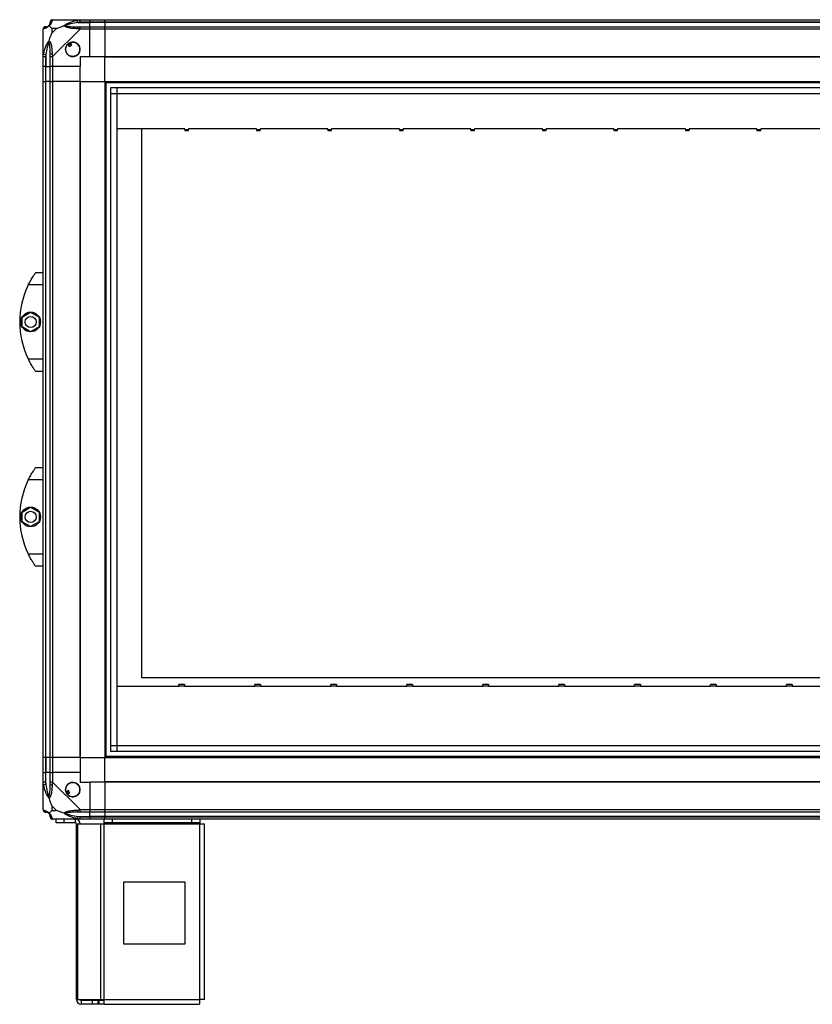
# Model space of a CAD drawing. Units: millimetres. Extents: x 190 to 4837, y 183 to 2802.
# Drawn here: x 1076 to 1718, y 1096 to 1894 of the extents above; entities that cross this region are included whole.
import ezdxf

# ---------------------------------------------------------------- set-up
doc = ezdxf.new("R2010")
doc.units = ezdxf.units.MM

msp = doc.modelspace()

# ---------------------------------------------------------------- linework, layer by layer
at = {"linetype": 'Continuous', "lineweight": 25}
for p, q in [((1102.36, 1893.92), (1124.56, 1893.92)), ((1122.83, 1891.67), (1122.44, 1893.59)), ((1122.83, 1891.67), (1132.61, 1891.67)), ((1124.56, 1893.92), (1132.61, 1893.92)), ((1132.61, 1891.92), (1124.56, 1891.92)), ((1132.61, 1893.92), (1132.61, 1891.92)), ((1132.61, 1893.92), (1144.61, 1893.92)), ((1132.61, 1891.67), (1132.61, 1891.92)), ((1144.61, 1891.92), (1132.61, 1891.92)), ((1132.61, 1888.17), (1132.61, 1891.67)), ((1144.61, 1891.67), (1132.61, 1891.67)), ((1144.61, 1893.92), (2259.61, 1893.92)), ((1144.61, 1891.92), (1144.61, 1893.92)), ((2259.61, 1891.92), (1144.61, 1891.92)), ((1144.61, 1891.92), (1144.61, 1891.67)), ((2259.61, 1891.67), (1144.61, 1891.67)), ((1144.61, 1891.67), (1144.61, 1888.17)), ((1094.61, 1863.97), (1094.61, 1886.17)), ((1101.79, 1886.73), (1101.79, 1883.03)), ((1105.49, 1886.73), (1101.79, 1886.73)), ((1101.79, 1883.03), (1105.49, 1886.73)), ((1124.56, 1886.17), (1102.36, 1863.97)), ((1124.56, 1888.17), (1132.61, 1888.17)), ((1132.61, 1886.17), (1124.56, 1886.17)), ((1132.61, 1888.17), (1132.61, 1886.17)), ((1132.61, 1888.17), (1144.61, 1888.17)), ((1132.61, 1863.92), (1132.61, 1886.17)), ((1144.61, 1886.17), (1132.61, 1886.17)), ((1144.61, 1886.17), (1144.61, 1888.17)), ((1144.61, 1888.17), (2259.61, 1888.17)), ((2259.61, 1886.17), (1144.61, 1886.17)), ((1144.61, 1886.17), (1144.61, 1863.92)), ((1117.98, 1873.44), (1116.78, 1875.47)), ((1114.62, 1874.2), (1115.83, 1872.16)), ((1115.83, 1872.16), (1117.98, 1873.44)), ((1094.61, 1855.92), (1094.61, 1863.97)), ((1094.94, 1866.09), (1096.86, 1865.69)), ((1096.61, 1863.97), (1096.61, 1855.92)), ((1096.86, 1865.69), (1096.86, 1855.92)), ((1100.36, 1855.92), (1100.36, 1863.97)), ((1102.36, 1863.97), (1102.36, 1855.92)), ((1132.61, 1863.92), (1124.61, 1863.92)), ((1124.61, 1863.92), (1124.61, 1855.92)), ((1144.61, 1863.92), (1132.61, 1863.92)), ((2259.61, 1863.92), (1144.61, 1863.92)), ((1144.61, 1863.57), (1144.61, 1863.92)), ((2259.61, 1863.57), (1144.61, 1863.57)), ((1144.61, 1843.92), (1144.61, 1863.57)), ((1096.61, 1855.92), (1094.61, 1855.92)), ((1094.61, 1843.92), (1094.61, 1855.92)), ((1096.61, 1855.92), (1096.86, 1855.92)), ((1096.61, 1855.92), (1096.61, 1843.92)), ((1096.86, 1855.92), (1100.36, 1855.92)), ((1096.86, 1843.92), (1096.86, 1855.92)), ((1102.36, 1855.92), (1100.36, 1855.92)), ((1100.36, 1843.92), (1100.36, 1855.92)), ((1124.61, 1855.92), (1102.36, 1855.92)), ((1102.36, 1855.92), (1102.36, 1843.92)), ((1124.61, 1843.92), (1124.61, 1855.92)), ((1094.61, 1295.92), (1094.61, 1843.92)), ((1094.61, 1843.92), (1096.61, 1843.92)), ((1096.61, 1843.92), (1096.61, 1295.92)), ((1096.86, 1843.92), (1096.61, 1843.92)), ((1096.86, 1295.92), (1096.86, 1843.92)), ((1100.36, 1843.92), (1096.86, 1843.92)), ((1100.36, 1295.92), (1100.36, 1843.92)), ((1100.36, 1843.92), (1102.36, 1843.92)), ((1102.36, 1843.92), (1102.36, 1295.92)), ((1124.61, 1843.92), (1102.36, 1843.92)), ((1124.61, 1295.92), (1124.61, 1843.92)), ((1124.61, 1843.92), (1124.96, 1843.92)), ((1124.96, 1295.92), (1124.96, 1843.92)), ((1124.96, 1843.92), (1144.61, 1843.92)), ((1144.61, 1843.92), (1144.61, 1295.92)), ((1144.61, 1843.92), (2259.61, 1843.92)), ((1145.61, 1843.92), (1145.61, 1295.92)), ((1144.61, 1842.92), (2259.61, 1842.92)), ((1149.57, 1300.87), (1149.57, 1838.96)), ((1149.57, 1838.96), (2254.65, 1838.96)), ((1154.29, 1838.96), (1154.29, 1300.87)), ((1149.57, 1834.23), (2254.65, 1834.23)), ((1154.38, 1834.15), (1154.38, 1305.69)), ((1154.38, 1834.15), (2249.84, 1834.15)), ((1154.38, 1805.05), (1154.61, 1805.05)), ((1154.38, 1804), (1154.61, 1804)), ((1209.61, 1805.44), (1154.61, 1805.44)), ((1154.61, 1805.44), (1154.61, 1805.05)), ((1154.61, 1804), (1154.61, 1805.05)), ((1174.61, 1360.55), (1174.61, 1805.44)), ((1209.61, 1805.05), (1209.61, 1805.44)), ((1209.61, 1805.05), (1212.61, 1805.05)), ((1209.61, 1805.05), (1209.61, 1804)), ((1209.61, 1804), (1212.61, 1804)), ((1267.61, 1805.44), (1212.61, 1805.44)), ((1212.61, 1805.44), (1212.61, 1805.05)), ((1212.61, 1804), (1212.61, 1805.05)), ((1267.61, 1805.05), (1267.61, 1805.44)), ((1267.61, 1805.05), (1270.61, 1805.05)), ((1267.61, 1805.05), (1267.61, 1804)), ((1267.61, 1804), (1270.61, 1804)), ((1325.61, 1805.44), (1270.61, 1805.44)), ((1270.61, 1805.44), (1270.61, 1805.05)), ((1270.61, 1804), (1270.61, 1805.05)), ((1325.61, 1805.05), (1325.61, 1805.44)), ((1325.61, 1805.05), (1328.61, 1805.05)), ((1325.61, 1805.05), (1325.61, 1804)), ((1325.61, 1804), (1328.61, 1804)), ((1383.61, 1805.44), (1328.61, 1805.44)), ((1328.61, 1805.44), (1328.61, 1805.05)), ((1328.61, 1804), (1328.61, 1805.05)), ((1383.61, 1805.05), (1383.61, 1805.44)), ((1383.61, 1805.05), (1386.61, 1805.05)), ((1383.61, 1805.05), (1383.61, 1804)), ((1383.61, 1804), (1386.61, 1804)), ((1441.61, 1805.44), (1386.61, 1805.44)), ((1386.61, 1805.44), (1386.61, 1805.05)), ((1386.61, 1804), (1386.61, 1805.05)), ((1441.61, 1805.05), (1441.61, 1805.44)), ((1441.61, 1805.05), (1444.61, 1805.05)), ((1441.61, 1805.05), (1441.61, 1804)), ((1441.61, 1804), (1444.61, 1804)), ((1499.61, 1805.44), (1444.61, 1805.44)), ((1444.61, 1805.44), (1444.61, 1805.05)), ((1444.61, 1804), (1444.61, 1805.05)), ((1499.61, 1805.05), (1499.61, 1805.44)), ((1499.61, 1805.05), (1502.61, 1805.05)), ((1499.61, 1805.05), (1499.61, 1804)), ((1499.61, 1804), (1502.61, 1804)), ((1557.61, 1805.44), (1502.61, 1805.44)), ((1502.61, 1805.44), (1502.61, 1805.05)), ((1502.61, 1804), (1502.61, 1805.05)), ((1557.61, 1805.05), (1557.61, 1805.44)), ((1557.61, 1805.05), (1560.61, 1805.05)), ((1557.61, 1805.05), (1557.61, 1804)), ((1557.61, 1804), (1560.61, 1804)), ((1615.61, 1805.44), (1560.61, 1805.44)), ((1560.61, 1805.44), (1560.61, 1805.05)), ((1560.61, 1804), (1560.61, 1805.05)), ((1615.61, 1805.05), (1615.61, 1805.44)), ((1615.61, 1805.05), (1618.61, 1805.05)), ((1615.61, 1805.05), (1615.61, 1804)), ((1615.61, 1804), (1618.61, 1804)), ((1673.61, 1805.44), (1618.61, 1805.44)), ((1618.61, 1805.44), (1618.61, 1805.05)), ((1618.61, 1804), (1618.61, 1805.05)), ((1673.61, 1805.05), (1673.61, 1805.44)), ((1673.61, 1805.05), (1676.61, 1805.05)), ((1673.61, 1805.05), (1673.61, 1804)), ((1673.61, 1804), (1676.61, 1804)), ((1731.61, 1805.44), (1676.61, 1805.44)), ((1676.61, 1805.44), (1676.61, 1805.05)), ((1676.61, 1804), (1676.61, 1805.05)), ((1088.61, 1688.92), (1094.61, 1688.92)), ((1094.61, 1678.92), (1082.58, 1678.92)), ((1077.71, 1652.84), (1084.51, 1656.77)), ((1077.71, 1644.99), (1077.71, 1652.84)), ((1084.51, 1656.77), (1091.31, 1652.84)), ((1091.31, 1652.84), (1091.31, 1644.99)), ((1084.51, 1641.07), (1077.71, 1644.99)), ((1091.31, 1644.99), (1084.51, 1641.07)), ((1082.58, 1618.92), (1094.61, 1618.92)), ((1094.61, 1608.92), (1088.61, 1608.92)), ((1088.61, 1530.92), (1094.61, 1530.92)), ((1094.61, 1520.92), (1082.58, 1520.92)), ((1077.71, 1494.84), (1084.51, 1498.77)), ((1077.71, 1486.99), (1077.71, 1494.84)), ((1084.51, 1498.77), (1091.31, 1494.84)), ((1091.31, 1494.84), (1091.31, 1486.99)), ((1084.51, 1483.07), (1077.71, 1486.99)), ((1091.31, 1486.99), (1084.51, 1483.07)), ((1082.58, 1460.92), (1094.61, 1460.92)), ((1094.61, 1450.92), (1088.61, 1450.92)), ((2169.61, 1360.55), (1174.61, 1360.55)), ((1154.38, 1353.66), (1204.8, 1353.66)), ((1209.4, 1355.1), (1204.8, 1355.1)), ((1204.8, 1354.05), (1204.8, 1355.1)), ((1204.8, 1353.66), (1204.8, 1354.05)), ((1204.8, 1354.05), (1209.4, 1354.05)), ((1209.4, 1355.1), (1209.4, 1354.05)), ((1209.4, 1354.05), (1209.4, 1353.66)), ((1209.4, 1353.66), (1266.4, 1353.66)), ((1271, 1355.1), (1266.4, 1355.1)), ((1266.4, 1354.05), (1266.4, 1355.1)), ((1266.4, 1353.66), (1266.4, 1354.05)), ((1266.4, 1354.05), (1271, 1354.05)), ((1271, 1355.1), (1271, 1354.05)), ((1271, 1354.05), (1271, 1353.66)), ((1271, 1353.66), (1328, 1353.66)), ((1332.6, 1355.1), (1328, 1355.1)), ((1328, 1354.05), (1328, 1355.1)), ((1328, 1353.66), (1328, 1354.05)), ((1328, 1354.05), (1332.6, 1354.05)), ((1332.6, 1355.1), (1332.6, 1354.05)), ((1332.6, 1354.05), (1332.6, 1353.66)), ((1332.6, 1353.66), (1389.6, 1353.66)), ((1394.2, 1355.1), (1389.6, 1355.1)), ((1389.6, 1354.05), (1389.6, 1355.1)), ((1389.6, 1353.66), (1389.6, 1354.05)), ((1389.6, 1354.05), (1394.2, 1354.05)), ((1394.2, 1355.1), (1394.2, 1354.05)), ((1394.2, 1354.05), (1394.2, 1353.66)), ((1394.2, 1353.66), (1451.2, 1353.66)), ((1455.8, 1355.1), (1451.2, 1355.1)), ((1451.2, 1354.05), (1451.2, 1355.1)), ((1451.2, 1353.66), (1451.2, 1354.05)), ((1451.2, 1354.05), (1455.8, 1354.05)), ((1455.8, 1355.1), (1455.8, 1354.05)), ((1455.8, 1354.05), (1455.8, 1353.66)), ((1455.8, 1353.66), (1512.8, 1353.66)), ((1517.4, 1355.1), (1512.8, 1355.1)), ((1512.8, 1354.05), (1512.8, 1355.1)), ((1512.8, 1353.66), (1512.8, 1354.05)), ((1512.8, 1354.05), (1517.4, 1354.05)), ((1517.4, 1355.1), (1517.4, 1354.05)), ((1517.4, 1354.05), (1517.4, 1353.66)), ((1517.4, 1353.66), (1574.4, 1353.66)), ((1579, 1355.1), (1574.4, 1355.1)), ((1574.4, 1354.05), (1574.4, 1355.1)), ((1574.4, 1353.66), (1574.4, 1354.05)), ((1574.4, 1354.05), (1579, 1354.05)), ((1579, 1355.1), (1579, 1354.05)), ((1579, 1354.05), (1579, 1353.66)), ((1579, 1353.66), (1636, 1353.66)), ((1640.6, 1355.1), (1636, 1355.1)), ((1636, 1354.05), (1636, 1355.1)), ((1636, 1353.66), (1636, 1354.05)), ((1636, 1354.05), (1640.6, 1354.05)), ((1640.6, 1355.1), (1640.6, 1354.05)), ((1640.6, 1354.05), (1640.6, 1353.66)), ((1640.6, 1353.66), (1697.6, 1353.66)), ((1702.2, 1355.1), (1697.6, 1355.1)), ((1697.6, 1354.05), (1697.6, 1355.1)), ((1697.6, 1353.66), (1697.6, 1354.05)), ((1697.6, 1354.05), (1702.2, 1354.05)), ((1702.2, 1355.1), (1702.2, 1354.05)), ((1702.2, 1354.05), (1702.2, 1353.66)), ((1702.2, 1353.66), (1759.2, 1353.66)), ((1149.57, 1305.6), (2254.65, 1305.6)), ((2254.65, 1300.87), (1149.57, 1300.87)), ((1154.38, 1305.69), (2249.84, 1305.69)), ((1096.61, 1295.92), (1094.61, 1295.92)), ((1094.61, 1283.92), (1094.61, 1295.92)), ((1096.86, 1295.92), (1096.61, 1295.92)), ((1096.61, 1295.92), (1096.61, 1283.92)), ((1100.36, 1295.92), (1096.86, 1295.92)), ((1096.86, 1295.92), (1096.86, 1283.92)), ((1102.36, 1295.92), (1100.36, 1295.92)), ((1100.36, 1283.92), (1100.36, 1295.92)), ((1124.61, 1295.92), (1102.36, 1295.92)), ((1102.36, 1295.92), (1102.36, 1283.92)), ((1124.61, 1295.92), (1124.96, 1295.92)), ((1124.61, 1295.92), (1124.61, 1283.92)), ((1124.96, 1295.92), (1144.61, 1295.92)), ((1144.61, 1296.92), (2259.61, 1296.92)), ((1144.61, 1295.92), (2259.61, 1295.92)), ((1144.61, 1276.27), (1144.61, 1295.92)), ((1094.61, 1275.87), (1094.61, 1283.92)), ((1094.61, 1283.92), (1096.61, 1283.92)), ((1096.61, 1283.92), (1096.61, 1275.87)), ((1096.86, 1283.92), (1096.61, 1283.92)), ((1096.86, 1274.14), (1096.86, 1283.92)), ((1100.36, 1283.92), (1096.86, 1283.92)), ((1100.36, 1275.87), (1100.36, 1283.92)), ((1100.36, 1283.92), (1102.36, 1283.92)), ((1102.36, 1283.92), (1102.36, 1275.87)), ((1124.61, 1283.92), (1102.36, 1283.92)), ((1124.61, 1283.92), (1124.61, 1275.92)), ((1094.61, 1253.67), (1094.61, 1275.87)), ((1096.86, 1274.14), (1094.94, 1273.75)), ((1102.36, 1275.87), (1124.56, 1253.67)), ((1115.09, 1269.29), (1113.05, 1268.09)), ((1116.36, 1267.14), (1115.09, 1269.29)), ((1124.61, 1275.92), (1132.61, 1275.92)), ((1132.61, 1275.92), (1132.61, 1253.67)), ((1144.61, 1275.92), (1132.61, 1275.92)), ((2259.61, 1276.27), (1144.61, 1276.27)), ((1144.61, 1275.92), (1144.61, 1276.27)), ((1144.61, 1275.92), (1144.61, 1253.67)), ((2259.61, 1275.92), (1144.61, 1275.92)), ((1114.32, 1265.93), (1116.36, 1267.14)), ((1101.79, 1256.8), (1101.79, 1253.1)), ((1105.49, 1253.1), (1101.79, 1256.8)), ((1101.79, 1253.1), (1105.49, 1253.1)), ((1124.56, 1253.67), (1132.61, 1253.67)), ((1132.61, 1253.67), (1132.61, 1251.67)), ((1132.61, 1253.67), (1144.61, 1253.67)), ((1144.61, 1251.67), (1144.61, 1253.67)), ((1144.61, 1253.67), (2259.61, 1253.67)), ((1124.56, 1245.92), (1102.36, 1245.92)), ((1105.11, 1242.92), (1105.11, 1245.92)), ((1111.47, 1245.92), (1111.47, 1242.92)), ((1120.81, 1242.92), (1120.81, 1245.92)), ((1122.44, 1246.25), (1122.83, 1248.17)), ((1122.83, 1248.17), (1132.61, 1248.17)), ((1132.61, 1251.67), (1124.56, 1251.67)), ((1124.56, 1247.92), (1132.61, 1247.92)), ((1132.61, 1245.92), (1124.56, 1245.92)), ((1132.61, 1248.17), (1132.61, 1251.67)), ((1144.61, 1251.67), (1132.61, 1251.67)), ((1132.61, 1247.92), (1132.61, 1248.17)), ((1144.61, 1248.17), (1132.61, 1248.17)), ((1132.61, 1247.92), (1132.61, 1245.92)), ((1132.61, 1247.92), (1144.61, 1247.92)), ((1144.61, 1245.92), (1132.61, 1245.92)), ((1144.18, 1242.92), (1144.18, 1245.92)), ((2259.61, 1251.67), (1144.61, 1251.67)), ((1144.61, 1251.67), (1144.61, 1248.17)), ((2259.61, 1248.17), (1144.61, 1248.17)), ((1144.61, 1248.17), (1144.61, 1247.92)), ((1144.61, 1247.92), (2259.61, 1247.92)), ((1144.61, 1245.92), (1144.61, 1247.92)), ((2259.61, 1245.92), (1144.61, 1245.92)), ((1150.55, 1245.92), (1150.55, 1242.92)), ((1215.24, 1242.92), (1215.24, 1245.92)), ((1221.61, 1245.92), (1221.61, 1242.92)), ((1111.47, 1242.92), (1105.11, 1242.92)), ((1120.81, 1242.92), (1111.47, 1242.92)), ((1121.61, 1099.72), (1121.61, 1242.12)), ((1121.61, 1242.12), (1122.72, 1242.12)), ((1122.72, 1099.72), (1122.72, 1242.12)), ((1122.72, 1242.12), (1141.5, 1242.12)), ((1141.5, 1099.72), (1141.5, 1242.12)), ((1141.5, 1242.12), (1144.18, 1242.12)), ((1150.55, 1242.92), (1144.18, 1242.92)), ((1144.18, 1242.92), (1144.18, 1242.12)), ((1144.18, 1242.12), (1221.61, 1242.12)), ((1144.18, 1099.72), (1144.18, 1242.12)), ((1215.24, 1242.92), (1150.55, 1242.92)), ((1221.61, 1242.92), (1215.24, 1242.92)), ((1221.61, 1242.12), (1221.61, 1242.92)), ((1221.61, 1099.72), (1221.61, 1242.12)), ((1221.61, 1242.12), (1225.41, 1242.12)), ((1225.41, 1099.92), (1225.41, 1242.12)), ((1209.8, 1194.92), (1159.8, 1194.92)), ((1159.8, 1194.92), (1159.8, 1144.92)), ((1209.8, 1144.92), (1209.8, 1194.92)), ((1159.8, 1144.92), (1209.8, 1144.92)), ((1121.61, 1099.72), (1122.72, 1099.72)), ((1122.72, 1099.72), (1141.5, 1099.72)), ((1125.41, 1098.92), (1125.41, 1095.92)), ((1134.74, 1098.92), (1125.41, 1098.92)), ((1134.74, 1095.92), (1125.41, 1095.92)), ((1134.74, 1095.92), (1134.74, 1098.92)), ((1139.11, 1098.92), (1134.74, 1098.92)), ((1139.11, 1095.92), (1134.74, 1095.92)), ((1139.11, 1098.92), (1139.11, 1095.92)), ((1139.82, 1098.92), (1139.11, 1098.92)), ((1139.82, 1095.92), (1139.11, 1095.92)), ((1139.82, 1098.92), (1139.82, 1095.92)), ((1144.18, 1098.92), (1139.82, 1098.92)), ((1144.18, 1095.92), (1139.82, 1095.92)), ((1141.5, 1099.72), (1144.18, 1099.72)), ((1144.18, 1099.72), (1221.61, 1099.72)), ((1144.18, 1095.92), (1144.18, 1099.72)), ((1144.18, 1095.92), (1221.41, 1095.92))]:
    msp.add_line(p, q, dxfattribs=at)
for centre, radius in [((1118.61, 1869.92), 5.88), ((1084.51, 1648.92), 8), ((1084.51, 1648.92), 4.55), ((1084.51, 1490.92), 8), ((1084.51, 1490.92), 4.55), ((1118.61, 1269.92), 5.88)]:
    msp.add_circle(centre, radius, dxfattribs=at)
for centre, radius, start, end in [((1102.33, 1891.65), 1.97, 100.64198, 179.55648), ((1096.87, 1886.2), 1.97, 90.44352, 169.35802), ((1096.86, 1891.67), 3.5, 295.64021, 315.81328), ((1124.6, 1886.88), 2.19, 144.00252, 188.4412), ((1118.61, 1869.92), 5.85, 132.92324, 108.24761), ((1118.61, 1869.92), 5.57, 107.62869, 133.54216), ((1118.61, 1869.92), 5.5, 107.44886, 133.72198), ((1118.61, 1869.92), 4.5, 104.4578, 136.71304), ((1101.64, 1863.92), 2.19, 81.5588, 125.99748), ((1143.65, 1648.92), 68.04, 153.83695, 206.16305), ((1143.65, 1490.92), 68.04, 153.83695, 206.16305), ((1101.64, 1275.91), 2.19, 234.00252, 278.4412), ((1118.61, 1269.92), 5.85, 222.92324, 198.24761), ((1118.61, 1269.92), 5.58, 197.62869, 223.54216), ((1118.61, 1269.92), 5.5, 197.44886, 223.72198), ((1118.61, 1269.92), 4.5, 194.4578, 226.71304), ((1096.87, 1253.64), 1.97, 190.64198, 269.55648), ((1124.6, 1252.95), 2.19, 171.5588, 215.99748), ((1096.86, 1248.17), 3.5, 25.64021, 45.81328), ((1102.33, 1248.18), 1.97, 180.44352, 259.35802), ((1120.81, 1242.12), 3.8, 0, 90), ((1120.81, 1242.12), 0.8, 0, 90), ((1125.41, 1099.72), 3.8, 180, 270), ((1125.41, 1099.72), 0.8, 180, 270)]:
    msp.add_arc(centre, radius, start, end, dxfattribs=at)
for points, knots in [([(1099.33, 1889.19), (1099.39, 1889.25), (1099.57, 1889.44), (1099.93, 1889.94), (1100.33, 1890.85), (1100.35, 1891.34), (1100.36, 1891.67)], [0, 0, 0, 0, 0.038408, 0.1401823, 0.4190775, 1, 1, 1, 1]), ([(1101.96, 1893.59), (1101.91, 1893.33), (1101.79, 1892.8), (1101.5, 1891.72), (1100.99, 1890.68), (1100.29, 1889.74), (1099.77, 1889.27), (1099.5, 1889.03)], [0, 0, 0, 0, 0.263168, 0.528193, 0.790072, 0.892858, 1, 1, 1, 1]), ([(1100.36, 1891.67), (1100.36, 1891.73), (1100.36, 1891.85), (1100.36, 1891.89), (1100.36, 1891.92)], [0, 0, 0, 0, 0.544424, 1, 1, 1, 1]), ([(1102.36, 1893.92), (1102.36, 1893.92), (1102.27, 1893.92), (1102.15, 1893.89), (1102.04, 1893.78), (1101.99, 1893.66), (1101.96, 1893.59)], [0, 0, 0, 0, 0.0000273, 0.2016485, 0.5187705, 1, 1, 1, 1]), ([(1111.64, 1889.03), (1111.64, 1889.03), (1111.85, 1889.27), (1112.42, 1889.74), (1113.95, 1890.68), (1116.27, 1891.72), (1119.3, 1892.8), (1121.39, 1893.32), (1122.44, 1893.59)], [0, 0, 0, 0, 0.001909, 0.107171, 0.209953, 0.471823, 0.734745, 1, 1, 1, 1]), ([(1122.83, 1891.67), (1120.84, 1891.34), (1117.9, 1890.85), (1114.7, 1889.94), (1113.37, 1889.44), (1112.97, 1889.25), (1112.86, 1889.19)], [0, 0, 0, 0, 0.580922, 0.859818, 0.961592, 1, 1, 1, 1]), ([(1122.44, 1893.59), (1122.86, 1893.68), (1123.48, 1893.81), (1124.2, 1893.9), (1124.48, 1893.92), (1124.56, 1893.92), (1124.56, 1893.92)], [0, 0, 0, 0, 0.586096, 0.873989, 0.999973, 1, 1, 1, 1]), ([(1124.56, 1891.92), (1124.29, 1891.89), (1123.71, 1891.85), (1123.14, 1891.73), (1122.83, 1891.67)], [0, 0, 0, 0, 0.455576, 1, 1, 1, 1]), ([(1094.94, 1886.56), (1094.85, 1886.53), (1094.72, 1886.48), (1094.63, 1886.34), (1094.61, 1886.22), (1094.61, 1886.17), (1094.61, 1886.17)], [0, 0, 0, 0, 0.586096, 0.873989, 0.999973, 1, 1, 1, 1]), ([(1099.5, 1889.03), (1099.49, 1889.02), (1099.25, 1888.72), (1098.78, 1888.25), (1097.85, 1887.53), (1096.81, 1887.03), (1095.73, 1886.74), (1095.2, 1886.62), (1094.94, 1886.56)], [0, 0, 0, 0, 0.001909, 0.107171, 0.209953, 0.471823, 0.734745, 1, 1, 1, 1]), ([(1096.61, 1888.17), (1096.63, 1888.17), (1096.68, 1888.17), (1096.8, 1888.17), (1096.86, 1888.17)], [0, 0, 0, 0, 0.455576, 1, 1, 1, 1]), ([(1096.86, 1888.17), (1097.19, 1888.18), (1097.68, 1888.2), (1098.59, 1888.59), (1099.08, 1888.95), (1099.28, 1889.14), (1099.33, 1889.19)], [0, 0, 0, 0, 0.5809225, 0.8598177, 0.961592, 1, 1, 1, 1]), ([(1099.5, 1889.03), (1099.44, 1889.09), (1099.34, 1889.18), (1099.33, 1889.19), (1099.33, 1889.19), (1099.33, 1889.19)], [0, 0, 0, 0, 0.6477704, 0.9936005, 1, 1, 1, 1]), ([(1101.79, 1886.73), (1101.66, 1886.87), (1101.34, 1887.19), (1100.86, 1887.67), (1100.38, 1888.15), (1099.92, 1888.61), (1099.64, 1888.88), (1099.5, 1889.03)], [0, 0, 0, 0, 0.151099, 0.353323, 0.601543, 0.787206, 1, 1, 1, 1]), ([(1105.49, 1886.73), (1105.78, 1886.87), (1106.47, 1887.19), (1107.69, 1887.67), (1109, 1888.15), (1110.35, 1888.61), (1111.19, 1888.88), (1111.64, 1889.03)], [0, 0, 0, 0, 0.151099, 0.353323, 0.601543, 0.787206, 1, 1, 1, 1]), ([(1112.86, 1889.19), (1112.86, 1889.19), (1112.71, 1889.19), (1112.29, 1889.18), (1111.9, 1889.09), (1111.64, 1889.03)], [0, 0, 0, 0, 0.006399, 0.35223, 1, 1, 1, 1]), ([(1122.44, 1886.56), (1121.39, 1886.62), (1119.3, 1886.75), (1116.27, 1887.02), (1113.96, 1887.54), (1112.4, 1888.24), (1111.89, 1888.76), (1111.64, 1889.03)], [0, 0, 0, 0, 0.264206, 0.528205, 0.790077, 0.892861, 1, 1, 1, 1]), ([(1112.86, 1889.19), (1112.97, 1889.14), (1113.37, 1888.95), (1114.7, 1888.59), (1117.9, 1888.2), (1120.84, 1888.18), (1122.83, 1888.17)], [0, 0, 0, 0, 0.038408, 0.1401823, 0.4190775, 1, 1, 1, 1]), ([(1124.56, 1886.17), (1124.56, 1886.17), (1124.44, 1886.25), (1124.07, 1886.37), (1123.36, 1886.49), (1122.78, 1886.53), (1122.44, 1886.56)], [0, 0, 0, 0, 0.000027, 0.201648, 0.518771, 1, 1, 1, 1]), ([(1122.83, 1888.17), (1123.14, 1888.17), (1123.71, 1888.17), (1124.29, 1888.17), (1124.56, 1888.17)], [0, 0, 0, 0, 0.544424, 1, 1, 1, 1]), ([(1094.94, 1866.09), (1095.2, 1867.13), (1095.72, 1869.22), (1096.81, 1872.26), (1097.85, 1874.57), (1098.79, 1876.13), (1099.26, 1876.63), (1099.5, 1876.89)], [0, 0, 0, 0, 0.2631679, 0.5281931, 0.7900717, 0.8928578, 1, 1, 1, 1]), ([(1099.33, 1875.67), (1099.28, 1875.55), (1099.08, 1875.15), (1098.59, 1873.83), (1097.68, 1870.63), (1097.19, 1867.68), (1096.86, 1865.69)], [0, 0, 0, 0, 0.038408, 0.1401823, 0.4190775, 1, 1, 1, 1]), ([(1099.5, 1876.89), (1099.44, 1876.63), (1099.34, 1876.23), (1099.33, 1875.81), (1099.33, 1875.67), (1099.33, 1875.67)], [0, 0, 0, 0, 0.64777, 0.993601, 1, 1, 1, 1]), ([(1100.36, 1865.69), (1100.35, 1867.68), (1100.33, 1870.63), (1099.93, 1873.83), (1099.57, 1875.15), (1099.39, 1875.55), (1099.33, 1875.67)], [0, 0, 0, 0, 0.580922, 0.859818, 0.961592, 1, 1, 1, 1]), ([(1099.5, 1876.89), (1099.73, 1877.59), (1100.23, 1879.12), (1100.97, 1881.2), (1101.55, 1882.49), (1101.79, 1883.03)], [0, 0, 0, 0, 0.3361, 0.724938, 1, 1, 1, 1]), ([(1099.5, 1876.89), (1099.5, 1876.88), (1099.8, 1876.67), (1100.28, 1876.1), (1101, 1874.58), (1101.5, 1872.26), (1101.78, 1869.23), (1101.9, 1867.13), (1101.96, 1866.09)], [0, 0, 0, 0, 0.001909, 0.107168, 0.209948, 0.471812, 0.735802, 1, 1, 1, 1]), ([(1094.61, 1863.97), (1094.61, 1863.97), (1094.61, 1864.09), (1094.64, 1864.46), (1094.75, 1865.17), (1094.87, 1865.74), (1094.94, 1866.09)], [0, 0, 0, 0, 0.000027, 0.201648, 0.518771, 1, 1, 1, 1]), ([(1096.86, 1865.69), (1096.8, 1865.38), (1096.68, 1864.81), (1096.63, 1864.23), (1096.61, 1863.97)], [0, 0, 0, 0, 0.544424, 1, 1, 1, 1]), ([(1100.36, 1863.97), (1100.36, 1864.23), (1100.36, 1864.81), (1100.36, 1865.38), (1100.36, 1865.69)], [0, 0, 0, 0, 0.455576, 1, 1, 1, 1]), ([(1101.96, 1866.09), (1102, 1865.67), (1102.05, 1865.04), (1102.18, 1864.33), (1102.3, 1864.04), (1102.36, 1863.97), (1102.36, 1863.97)], [0, 0, 0, 0, 0.586096, 0.873989, 0.999973, 1, 1, 1, 1]), ([(1082.58, 1678.92), (1082.89, 1679.54), (1083.53, 1680.81), (1084.53, 1682.62), (1085.53, 1684.31), (1086.69, 1686.16), (1087.81, 1687.81), (1088.51, 1688.79), (1088.58, 1688.88), (1088.61, 1688.92)], [0, 0, 0, 0, 0.123786, 0.251202, 0.374962, 0.502367, 0.711143, 0.886602, 1, 1, 1, 1]), ([(1088.61, 1608.92), (1088.55, 1609), (1088.42, 1609.17), (1087.5, 1610.47), (1086.17, 1612.46), (1084.77, 1614.78), (1083.53, 1617.03), (1082.9, 1618.28), (1082.58, 1618.92)], [0, 0, 0, 0, 0.172881, 0.345159, 0.531977, 0.752754, 0.874677, 1, 1, 1, 1]), ([(1082.58, 1520.92), (1082.89, 1521.54), (1083.53, 1522.81), (1084.53, 1524.62), (1085.53, 1526.31), (1086.69, 1528.16), (1087.81, 1529.81), (1088.51, 1530.79), (1088.58, 1530.88), (1088.61, 1530.92)], [0, 0, 0, 0, 0.123786, 0.251202, 0.374962, 0.502367, 0.711143, 0.886602, 1, 1, 1, 1]), ([(1088.61, 1450.92), (1088.55, 1451), (1088.42, 1451.17), (1087.5, 1452.47), (1086.17, 1454.46), (1084.77, 1456.78), (1083.53, 1459.03), (1082.9, 1460.28), (1082.58, 1460.92)], [0, 0, 0, 0, 0.172881, 0.345159, 0.531977, 0.752754, 0.874677, 1, 1, 1, 1]), ([(1094.94, 1273.75), (1094.85, 1274.17), (1094.72, 1274.79), (1094.63, 1275.51), (1094.61, 1275.79), (1094.61, 1275.87), (1094.61, 1275.87)], [0, 0, 0, 0, 0.586096, 0.873989, 0.999973, 1, 1, 1, 1]), ([(1099.5, 1262.95), (1099.49, 1262.95), (1099.25, 1263.16), (1098.78, 1263.73), (1097.85, 1265.25), (1096.81, 1267.57), (1095.73, 1270.6), (1095.2, 1272.7), (1094.94, 1273.75)], [0, 0, 0, 0, 0.001909, 0.107171, 0.209953, 0.471823, 0.734745, 1, 1, 1, 1]), ([(1096.61, 1275.87), (1096.63, 1275.6), (1096.68, 1275.02), (1096.8, 1274.45), (1096.86, 1274.14)], [0, 0, 0, 0, 0.455576, 1, 1, 1, 1]), ([(1096.86, 1274.14), (1097.19, 1272.15), (1097.68, 1269.21), (1098.59, 1266.01), (1099.08, 1264.68), (1099.28, 1264.28), (1099.33, 1264.17)], [0, 0, 0, 0, 0.580922, 0.859818, 0.961592, 1, 1, 1, 1]), ([(1099.33, 1264.17), (1099.39, 1264.28), (1099.57, 1264.68), (1099.93, 1266.01), (1100.33, 1269.21), (1100.35, 1272.15), (1100.36, 1274.14)], [0, 0, 0, 0, 0.038408, 0.1401823, 0.4190775, 1, 1, 1, 1]), ([(1101.96, 1273.75), (1101.9, 1272.7), (1101.78, 1270.61), (1101.5, 1267.57), (1100.98, 1265.27), (1100.29, 1263.7), (1099.77, 1263.2), (1099.5, 1262.95)], [0, 0, 0, 0, 0.264206, 0.528205, 0.790077, 0.892861, 1, 1, 1, 1]), ([(1100.36, 1274.14), (1100.36, 1274.45), (1100.36, 1275.02), (1100.36, 1275.6), (1100.36, 1275.87)], [0, 0, 0, 0, 0.544424, 1, 1, 1, 1]), ([(1102.36, 1275.87), (1102.36, 1275.87), (1102.27, 1275.75), (1102.15, 1275.38), (1102.04, 1274.66), (1101.99, 1274.09), (1101.96, 1273.75)], [0, 0, 0, 0, 0.000027, 0.201648, 0.518771, 1, 1, 1, 1]), ([(1099.33, 1264.17), (1099.33, 1264.17), (1099.33, 1264.02), (1099.34, 1263.6), (1099.44, 1263.2), (1099.5, 1262.95)], [0, 0, 0, 0, 0.006399, 0.35223, 1, 1, 1, 1]), ([(1101.79, 1256.8), (1101.66, 1257.09), (1101.34, 1257.78), (1100.86, 1259), (1100.38, 1260.31), (1099.92, 1261.66), (1099.64, 1262.5), (1099.5, 1262.95)], [0, 0, 0, 0, 0.1510988, 0.3533231, 0.6015435, 0.7872057, 1, 1, 1, 1]), ([(1094.61, 1253.67), (1094.61, 1253.67), (1094.61, 1253.58), (1094.64, 1253.46), (1094.75, 1253.35), (1094.87, 1253.3), (1094.94, 1253.27)], [0, 0, 0, 0, 0.0000273, 0.2016485, 0.5187705, 1, 1, 1, 1]), ([(1094.94, 1253.27), (1095.2, 1253.21), (1095.72, 1253.1), (1096.81, 1252.81), (1097.85, 1252.29), (1098.79, 1251.6), (1099.26, 1251.07), (1099.5, 1250.81)], [0, 0, 0, 0, 0.263168, 0.528193, 0.790072, 0.892858, 1, 1, 1, 1]), ([(1101.79, 1253.1), (1101.66, 1252.97), (1101.33, 1252.65), (1100.86, 1252.17), (1100.38, 1251.69), (1099.92, 1251.23), (1099.64, 1250.95), (1099.5, 1250.81)], [0, 0, 0, 0, 0.151099, 0.353323, 0.601543, 0.787206, 1, 1, 1, 1]), ([(1111.64, 1250.81), (1110.93, 1251.04), (1109.41, 1251.54), (1107.33, 1252.28), (1106.03, 1252.86), (1105.49, 1253.1)], [0, 0, 0, 0, 0.3361, 0.724938, 1, 1, 1, 1]), ([(1111.64, 1250.81), (1111.64, 1250.81), (1111.85, 1251.11), (1112.42, 1251.59), (1113.95, 1252.3), (1116.27, 1252.81), (1119.3, 1253.09), (1121.39, 1253.21), (1122.44, 1253.27)], [0, 0, 0, 0, 0.001909, 0.107168, 0.209948, 0.471812, 0.735802, 1, 1, 1, 1]), ([(1122.44, 1253.27), (1122.86, 1253.31), (1123.48, 1253.36), (1124.2, 1253.49), (1124.48, 1253.61), (1124.56, 1253.67), (1124.56, 1253.67)], [0, 0, 0, 0, 0.586096, 0.873989, 0.999973, 1, 1, 1, 1]), ([(1096.86, 1251.67), (1096.8, 1251.67), (1096.68, 1251.67), (1096.63, 1251.67), (1096.61, 1251.67)], [0, 0, 0, 0, 0.544424, 1, 1, 1, 1]), ([(1099.33, 1250.64), (1099.28, 1250.69), (1099.08, 1250.88), (1098.59, 1251.24), (1097.68, 1251.64), (1097.19, 1251.65), (1096.86, 1251.67)], [0, 0, 0, 0, 0.038408, 0.140182, 0.419078, 1, 1, 1, 1]), ([(1099.5, 1250.81), (1099.44, 1250.75), (1099.34, 1250.65), (1099.33, 1250.64), (1099.33, 1250.64), (1099.33, 1250.64)], [0, 0, 0, 0, 0.64777, 0.993601, 1, 1, 1, 1]), ([(1100.36, 1248.17), (1100.35, 1248.5), (1100.33, 1248.98), (1099.93, 1249.89), (1099.57, 1250.39), (1099.39, 1250.59), (1099.33, 1250.64)], [0, 0, 0, 0, 0.5809225, 0.8598177, 0.961592, 1, 1, 1, 1]), ([(1099.5, 1250.81), (1099.5, 1250.8), (1099.8, 1250.56), (1100.28, 1250.09), (1101, 1249.16), (1101.5, 1248.12), (1101.79, 1247.04), (1101.91, 1246.51), (1101.96, 1246.25)], [0, 0, 0, 0, 0.001909, 0.107171, 0.209953, 0.471823, 0.734745, 1, 1, 1, 1]), ([(1100.36, 1247.92), (1100.36, 1247.94), (1100.36, 1247.99), (1100.36, 1248.1), (1100.36, 1248.17)], [0, 0, 0, 0, 0.455576, 1, 1, 1, 1]), ([(1101.96, 1246.25), (1102, 1246.16), (1102.05, 1246.03), (1102.18, 1245.93), (1102.3, 1245.92), (1102.36, 1245.92), (1102.36, 1245.92)], [0, 0, 0, 0, 0.586096, 0.873989, 0.999973, 1, 1, 1, 1]), ([(1122.44, 1246.25), (1121.4, 1246.51), (1119.31, 1247.03), (1116.27, 1248.11), (1113.96, 1249.16), (1112.4, 1250.1), (1111.89, 1250.57), (1111.64, 1250.81)], [0, 0, 0, 0, 0.263168, 0.528193, 0.790072, 0.892858, 1, 1, 1, 1]), ([(1111.64, 1250.81), (1111.9, 1250.75), (1112.29, 1250.65), (1112.71, 1250.64), (1112.86, 1250.64), (1112.86, 1250.64)], [0, 0, 0, 0, 0.64777, 0.993601, 1, 1, 1, 1]), ([(1122.83, 1251.67), (1120.84, 1251.65), (1117.9, 1251.64), (1114.7, 1251.24), (1113.37, 1250.88), (1112.97, 1250.69), (1112.86, 1250.64)], [0, 0, 0, 0, 0.580922, 0.859818, 0.961592, 1, 1, 1, 1]), ([(1112.86, 1250.64), (1112.97, 1250.59), (1113.37, 1250.39), (1114.7, 1249.89), (1117.9, 1248.98), (1120.84, 1248.5), (1122.83, 1248.17)], [0, 0, 0, 0, 0.038408, 0.140182, 0.419078, 1, 1, 1, 1]), ([(1124.56, 1245.92), (1124.56, 1245.92), (1124.44, 1245.92), (1124.07, 1245.95), (1123.36, 1246.05), (1122.78, 1246.17), (1122.44, 1246.25)], [0, 0, 0, 0, 0.000027, 0.201648, 0.518771, 1, 1, 1, 1]), ([(1124.56, 1251.67), (1124.29, 1251.67), (1123.71, 1251.67), (1123.14, 1251.67), (1122.83, 1251.67)], [0, 0, 0, 0, 0.455576, 1, 1, 1, 1]), ([(1122.83, 1248.17), (1123.14, 1248.1), (1123.71, 1247.99), (1124.29, 1247.94), (1124.56, 1247.92)], [0, 0, 0, 0, 0.544424, 1, 1, 1, 1])]:
    msp.add_open_spline(points, degree=3, knots=knots, dxfattribs=at)
for points in [[(1102.36, 1893.92), (1102.1, 1893.89), (1101.57, 1893.83), (1100.91, 1893.36), (1100.45, 1892.7), (1100.39, 1892.18), (1100.36, 1891.92)], [(1124.56, 1891.92), (1124.56, 1892.18), (1124.56, 1892.7), (1124.56, 1893.36), (1124.56, 1893.83), (1124.56, 1893.89), (1124.56, 1893.92)], [(1096.61, 1888.17), (1096.35, 1888.14), (1095.82, 1888.08), (1095.16, 1887.61), (1094.7, 1886.95), (1094.64, 1886.43), (1094.61, 1886.17)], [(1124.56, 1886.17), (1124.56, 1886.43), (1124.56, 1886.95), (1124.56, 1887.61), (1124.56, 1888.08), (1124.56, 1888.14), (1124.56, 1888.17)], [(1094.61, 1863.97), (1094.64, 1863.97), (1094.7, 1863.97), (1095.16, 1863.97), (1095.82, 1863.97), (1096.35, 1863.97), (1096.61, 1863.97)], [(1100.36, 1863.97), (1100.39, 1863.97), (1100.45, 1863.97), (1100.91, 1863.97), (1101.57, 1863.97), (1102.1, 1863.97), (1102.36, 1863.97)], [(1096.61, 1275.87), (1096.35, 1275.87), (1095.82, 1275.87), (1095.16, 1275.87), (1094.7, 1275.87), (1094.64, 1275.87), (1094.61, 1275.87)], [(1102.36, 1275.87), (1102.1, 1275.87), (1101.57, 1275.87), (1100.91, 1275.87), (1100.45, 1275.87), (1100.39, 1275.87), (1100.36, 1275.87)], [(1094.61, 1253.67), (1094.64, 1253.4), (1094.7, 1252.88), (1095.16, 1252.22), (1095.82, 1251.76), (1096.35, 1251.7), (1096.61, 1251.67)], [(1124.56, 1251.67), (1124.56, 1251.7), (1124.56, 1251.76), (1124.56, 1252.22), (1124.56, 1252.88), (1124.56, 1253.4), (1124.56, 1253.67)], [(1100.36, 1247.92), (1100.39, 1247.65), (1100.45, 1247.13), (1100.91, 1246.47), (1101.57, 1246.01), (1102.1, 1245.95), (1102.36, 1245.92)], [(1124.56, 1245.92), (1124.56, 1245.95), (1124.56, 1246.01), (1124.56, 1246.47), (1124.56, 1247.13), (1124.56, 1247.65), (1124.56, 1247.92)], [(1221.61, 1099.72), (1221.59, 1099.22), (1221.56, 1098.22), (1221.51, 1096.97), (1221.46, 1096.09), (1221.43, 1095.97), (1221.41, 1095.92)], [(1225.41, 1099.92), (1225.35, 1099.9), (1225.24, 1099.87), (1224.36, 1099.82), (1223.1, 1099.77), (1222.11, 1099.73), (1221.61, 1099.72)]]:
    msp.add_open_spline(points, degree=3, dxfattribs=at)

doc.saveas('drawing.dxf')
